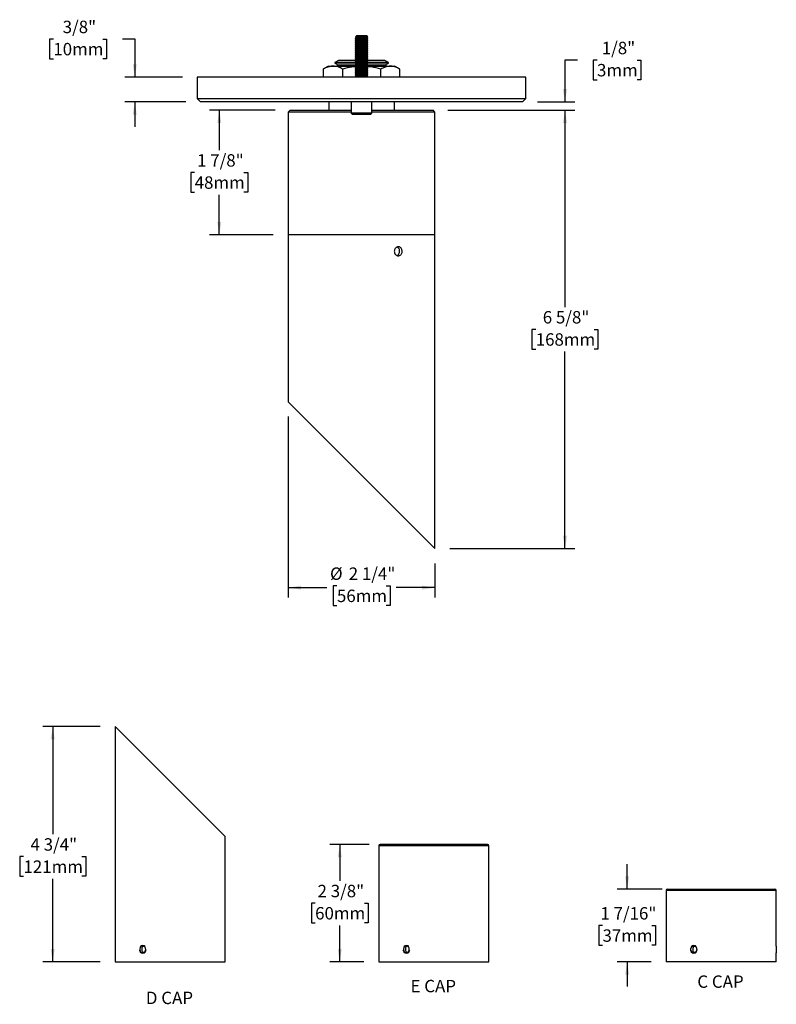
# Model space of a CAD drawing. Units: inches. Extents: x 2.2 to 31.8, y 0.5 to 20.7.
# Drawn here: x 2.2 to 17.5, y 0.6 to 20.4 of the extents above; entities that cross this region are included whole.
import ezdxf

# ---------------------------------------------------------------- set-up
doc = ezdxf.new("R2010")
doc.units = ezdxf.units.IN
doc.header["$LTSCALE"] = 2
doc.header["$MEASUREMENT"] = 0
doc.linetypes.add('HIDDEN', pattern=[0.075, 0.05, -0.025])
doc.layers.add('SLD-0', color=7, linetype='Continuous')
doc.styles.add('SLDTEXTSTYLE0', font='GOTHIC.TTF', dxfattribs={"width": 0.913})
doc.dimstyles.new('SLDDIMSTYLE0', dxfattribs={"dimtxt": 0.25, "dimasz": 0.26, "dimexe": 0, "dimexo": 0.0625, "dimgap": 0.0625, "dimtad": 0, "dimtih": 1, "dimtoh": 1, "dimdec": 6, "dimlfac": 0.75, "dimrnd": 1e-09, "dimzin": 12, "dimdsep": 46, "dimlunit": 5, "dimtxsty": 'SLDTEXTSTYLE0', "dimsah": 1, "dimcen": 0.09, "dimadec": 0, "dimazin": 3, "dimtfac": 1, "dimtmove": 0, "dimatfit": 0, "dimfxl": 1, "dimfrac": 2, "dimtolj": 1, "dimtzin": 12, "dimarcsym": 0})
doc.dimstyles.new('SLDDIMSTYLE1', dxfattribs={"dimtxt": 0.25, "dimasz": 0.26, "dimexe": 0, "dimexo": 0.0625, "dimgap": 0.0625, "dimtad": 0, "dimtih": 1, "dimtoh": 1, "dimdec": 6, "dimlfac": 0.75, "dimrnd": 1e-09, "dimzin": 12, "dimdsep": 46, "dimlunit": 5, "dimtxsty": 'SLDTEXTSTYLE0', "dimsah": 1, "dimcen": 0.09, "dimadec": 0, "dimazin": 3, "dimtfac": 1, "dimtofl": 0, "dimtmove": 0, "dimatfit": 3, "dimfxl": 1, "dimfrac": 2, "dimtolj": 1, "dimtzin": 12, "dimarcsym": 0})
doc.dimstyles.new('SLDDIMSTYLE2', dxfattribs={"dimtxt": 0.25, "dimasz": 0.26, "dimexe": 0, "dimexo": 0.0625, "dimgap": 0.0625, "dimtad": 0, "dimtih": 1, "dimtoh": 1, "dimdec": 6, "dimrnd": 1e-09, "dimzin": 12, "dimdsep": 46, "dimlunit": 5, "dimtxsty": 'SLDTEXTSTYLE0', "dimsah": 1, "dimcen": 0.09, "dimadec": 0, "dimazin": 3, "dimtfac": 1, "dimtofl": 0, "dimtmove": 0, "dimatfit": 3, "dimfxl": 1, "dimfrac": 2, "dimtolj": 1, "dimtzin": 12, "dimarcsym": 0})
doc.dimstyles.new('SLDDIMSTYLE4', dxfattribs={"dimtxt": 0.25, "dimasz": 0.26, "dimexe": 0, "dimexo": 0.0625, "dimgap": 0.0625, "dimtad": 0, "dimtih": 1, "dimtoh": 1, "dimdec": 6, "dimrnd": 1e-09, "dimzin": 12, "dimdsep": 46, "dimlunit": 5, "dimtxsty": 'SLDTEXTSTYLE0', "dimsah": 1, "dimcen": 0.09, "dimadec": 0, "dimazin": 3, "dimtfac": 1, "dimtmove": 0, "dimatfit": 0, "dimfxl": 1, "dimfrac": 2, "dimtolj": 1, "dimtzin": 12, "dimarcsym": 0})

# ---------------------------------------------------------------- blocks, each defined once
blk = doc.blocks.new('_D')
at = {"layer": 'SLD-0'}
for p, q in [((2.873, 20.057), (2.797, 20.057)), ((2.797, 20.057), (2.797, 19.66)), ((3.868, 20.057), (3.944, 20.057)), ((3.944, 20.057), (3.944, 19.66)), ((4.265, 20.059), (4.515, 20.059)), ((4.515, 20.059), (4.515, 19.291)), ((2.797, 19.66), (2.873, 19.66)), ((3.944, 19.66), (3.868, 19.66)), ((5.475, 19.291), (4.315, 19.291)), ((5.541, 18.791), (4.315, 18.791)), ((4.515, 18.791), (4.515, 18.291))]:
    blk.add_line(p, q, dxfattribs=at)
for points in [[(4.515, 19.291), (4.555, 19.551), (4.475, 19.551)], [(4.515, 18.791), (4.475, 18.531), (4.555, 18.531)]]:
    blk.add_solid(points, dxfattribs=at)
at = {"layer": 'SLD-0', "char_height": 0.25, "attachment_point": 1, "style": 'SLDTEXTSTYLE0'}
for s, insert in [('3/8"', (3.061, 20.427)), ('10mm', (2.873, 19.979))]:
    blk.add_mtext(s, dxfattribs=dict(at, insert=insert))
blk = doc.blocks.new('_D_1')
at = {"layer": 'SLD-0'}
for p, q in [((10.828, 18.625), (13.389, 18.625)), ((13.189, 18.625), (13.189, 14.654)), ((12.599, 14.203), (12.523, 14.203)), ((12.523, 14.203), (12.523, 13.806)), ((13.778, 14.203), (13.854, 14.203)), ((13.854, 14.203), (13.854, 13.806)), ((12.523, 13.806), (12.599, 13.806)), ((13.189, 9.785), (13.189, 13.755)), ((13.854, 13.806), (13.778, 13.806)), ((10.868, 9.785), (13.389, 9.785))]:
    blk.add_line(p, q, dxfattribs=at)
for points in [[(13.189, 18.625), (13.149, 18.365), (13.229, 18.365)], [(13.189, 9.785), (13.229, 10.045), (13.149, 10.045)]]:
    blk.add_solid(points, dxfattribs=at)
at = {"layer": 'SLD-0', "char_height": 0.25, "attachment_point": 1, "style": 'SLDTEXTSTYLE0'}
for s, insert in [('6 5/8"', (12.741, 14.573)), ('168mm', (12.599, 14.125))]:
    blk.add_mtext(s, dxfattribs=dict(at, insert=insert))
blk = doc.blocks.new('_D_2')
at = {"layer": 'SLD-0'}
for p, q in [((13.439, 19.634), (13.189, 19.634)), ((13.189, 19.634), (13.189, 18.791)), ((13.835, 19.632), (13.759, 19.632)), ((13.759, 19.632), (13.759, 19.235)), ((14.645, 19.632), (14.721, 19.632)), ((14.721, 19.632), (14.721, 19.235)), ((13.759, 19.235), (13.835, 19.235)), ((14.721, 19.235), (14.645, 19.235)), ((12.635, 18.791), (13.389, 18.791)), ((10.828, 18.625), (13.389, 18.625)), ((13.189, 18.625), (13.189, 18.125))]:
    blk.add_line(p, q, dxfattribs=at)
for points in [[(13.189, 18.791), (13.229, 19.051), (13.149, 19.051)], [(13.189, 18.625), (13.149, 18.365), (13.229, 18.365)]]:
    blk.add_solid(points, dxfattribs=at)
at = {"layer": 'SLD-0', "char_height": 0.25, "attachment_point": 1, "style": 'SLDTEXTSTYLE0'}
for s, insert in [('1/8"', (13.931, 20.002)), ('3mm', (13.835, 19.555))]:
    blk.add_mtext(s, dxfattribs=dict(at, insert=insert))
blk = doc.blocks.new('_D_3')
at = {"layer": 'SLD-0'}
for p, q in [((7.348, 18.625), (6.019, 18.625)), ((6.219, 18.625), (6.219, 17.818)), ((5.722, 17.366), (5.646, 17.366)), ((5.646, 17.366), (5.646, 16.969)), ((6.716, 17.366), (6.792, 17.366)), ((6.792, 17.366), (6.792, 16.969)), ((5.646, 16.969), (5.722, 16.969)), ((6.219, 16.111), (6.219, 16.918)), ((6.792, 16.969), (6.716, 16.969)), ((7.308, 16.111), (6.019, 16.111))]:
    blk.add_line(p, q, dxfattribs=at)
for points in [[(6.219, 18.625), (6.179, 18.365), (6.259, 18.365)], [(6.219, 16.111), (6.259, 16.371), (6.179, 16.371)]]:
    blk.add_solid(points, dxfattribs=at)
at = {"layer": 'SLD-0', "char_height": 0.25, "attachment_point": 1, "style": 'SLDTEXTSTYLE0'}
for s, insert in [('1 7/8"', (5.771, 17.736)), ('48mm', (5.722, 17.289))]:
    blk.add_mtext(s, dxfattribs=dict(at, insert=insert))
blk = doc.blocks.new('_D_4')
at = {"layer": 'SLD-0'}
for p, q in [((7.608, 12.445), (7.608, 8.797)), ((10.568, 9.485), (10.568, 8.797)), ((7.608, 8.997), (8.388, 8.997)), ((8.591, 9.034), (8.514, 9.034)), ((8.514, 9.034), (8.514, 8.637)), ((9.585, 9.034), (9.661, 9.034)), ((9.661, 9.034), (9.661, 8.637)), ((10.568, 8.997), (9.788, 8.997)), ((8.514, 8.637), (8.591, 8.637)), ((9.661, 8.637), (9.585, 8.637))]:
    blk.add_line(p, q, dxfattribs=at)
for points in [[(7.608, 8.997), (7.868, 8.957), (7.868, 9.037)], [(10.568, 8.997), (10.308, 9.037), (10.308, 8.957)]]:
    blk.add_solid(points, dxfattribs=at)
at = {"layer": 'SLD-0', "char_height": 0.25, "attachment_point": 1, "style": 'SLDTEXTSTYLE0'}
for s, insert in [('%%c', (8.452, 9.404)), ('2 1/4"', (8.829, 9.404)), ('56mm', (8.591, 8.956))]:
    blk.add_mtext(s, dxfattribs=dict(at, insert=insert))
blk = doc.blocks.new('_D_7')
at = {"layer": 'SLD-0'}
for p, q in [((3.82, 6.199), (2.66, 6.199)), ((2.86, 6.199), (2.86, 4.025)), ((2.27, 3.573), (2.194, 3.573)), ((2.194, 3.573), (2.194, 3.177)), ((3.449, 3.573), (3.526, 3.573)), ((3.526, 3.573), (3.526, 3.177)), ((2.194, 3.177), (2.27, 3.177)), ((3.526, 3.177), (3.449, 3.177)), ((2.86, 1.454), (2.86, 3.126)), ((3.82, 1.454), (2.66, 1.454))]:
    blk.add_line(p, q, dxfattribs=at)
for points in [[(2.86, 6.199), (2.82, 5.939), (2.9, 5.939)], [(2.86, 1.454), (2.9, 1.714), (2.82, 1.714)]]:
    blk.add_solid(points, dxfattribs=at)
at = {"layer": 'SLD-0', "char_height": 0.25, "attachment_point": 1, "style": 'SLDTEXTSTYLE0'}
for s, insert in [('4 3/4"', (2.412, 3.944)), ('121mm', (2.27, 3.496))]:
    blk.add_mtext(s, dxfattribs=dict(at, insert=insert))
blk = doc.blocks.new('_D_8')
at = {"layer": 'SLD-0'}
for p, q in [((14.443, 2.919), (14.443, 3.419)), ((15.15, 2.919), (14.243, 2.919)), ((13.945, 2.185), (13.869, 2.185)), ((13.869, 2.185), (13.869, 1.788)), ((14.94, 2.185), (15.016, 2.185)), ((15.016, 2.185), (15.016, 1.788)), ((13.869, 1.788), (13.945, 1.788)), ((15.016, 1.788), (14.94, 1.788)), ((14.93, 1.454), (14.243, 1.454)), ((14.443, 1.454), (14.443, 0.954))]:
    blk.add_line(p, q, dxfattribs=at)
for points in [[(14.443, 2.919), (14.483, 3.179), (14.403, 3.179)], [(14.443, 1.454), (14.403, 1.194), (14.483, 1.194)]]:
    blk.add_solid(points, dxfattribs=at)
at = {"layer": 'SLD-0', "char_height": 0.25, "attachment_point": 1, "style": 'SLDTEXTSTYLE0'}
for s, insert in [('1 7/16"', (13.903, 2.555)), ('37mm', (13.945, 2.107))]:
    blk.add_mtext(s, dxfattribs=dict(at, insert=insert))
blk = doc.blocks.new('_D_9')
at = {"layer": 'SLD-0'}
for p, q in [((9.24, 3.819), (8.448, 3.819)), ((8.648, 3.819), (8.648, 3.086)), ((8.151, 2.635), (8.075, 2.635)), ((8.075, 2.635), (8.075, 2.238)), ((9.145, 2.635), (9.221, 2.635)), ((9.221, 2.635), (9.221, 2.238)), ((8.075, 2.238), (8.151, 2.238)), ((8.648, 1.454), (8.648, 2.187)), ((9.221, 2.238), (9.145, 2.238)), ((9.135, 1.454), (8.448, 1.454))]:
    blk.add_line(p, q, dxfattribs=at)
for points in [[(8.648, 3.819), (8.608, 3.559), (8.688, 3.559)], [(8.648, 1.454), (8.688, 1.714), (8.608, 1.714)]]:
    blk.add_solid(points, dxfattribs=at)
at = {"layer": 'SLD-0', "char_height": 0.25, "attachment_point": 1, "style": 'SLDTEXTSTYLE0'}
for s, insert in [('2 3/8"', (8.2, 3.005)), ('60mm', (8.151, 2.557))]:
    blk.add_mtext(s, dxfattribs=dict(at, insert=insert))

msp = doc.modelspace()

# ---------------------------------------------------------------- linework, layer by layer
at = {"color": 7, "linetype": 'Continuous', "lineweight": 25}
for p, q in [((8.9859976, 20.0842537), (8.9611976, 20.0668886)), ((8.9611976, 20.0668886), (8.9611976, 20.0612522)), ((9.0878643, 20.0668886), (8.9611976, 20.0668886)), ((8.9611976, 20.0612522), (8.9859976, 20.0438871)), ((9.0878643, 20.0612522), (8.9611976, 20.0612522)), ((8.9859976, 20.1246204), (8.9622554, 20.1008782)), ((8.9622554, 20.1008782), (8.9859976, 20.0842537)), ((8.9622554, 20.1008782), (9.2134731, 20.1008782)), ((9.1897309, 20.1246204), (8.9859976, 20.1246204)), ((9.0878643, 20.0842537), (8.9859976, 20.0842537)), ((9.1897309, 20.0842537), (9.0878643, 20.0842537)), ((9.2145309, 20.0668886), (9.0878643, 20.0668886)), ((9.2145309, 20.0612522), (9.0878643, 20.0612522)), ((9.2134731, 20.1008782), (9.1897309, 20.1246204)), ((9.1897309, 20.0842537), (9.2134731, 20.1008782)), ((9.2145309, 20.0668886), (9.1897309, 20.0842537)), ((9.1897309, 20.0438871), (9.2145309, 20.0612522)), ((9.2145309, 20.0612522), (9.2145309, 20.0668886)), ((8.9859976, 20.0438871), (8.9611976, 20.0265219)), ((8.9611976, 20.0265219), (8.9611976, 20.0208856)), ((9.0878643, 20.0265219), (8.9611976, 20.0265219)), ((8.9611976, 20.0208856), (8.9859976, 20.0035204)), ((9.0878643, 20.0208856), (8.9611976, 20.0208856)), ((8.9859976, 20.0035204), (8.9611976, 19.9861553)), ((8.9611976, 19.9861553), (8.9611976, 19.9805189)), ((9.0878643, 19.9861553), (8.9611976, 19.9861553)), ((8.9611976, 19.9805189), (8.9859976, 19.9631537)), ((9.0878643, 19.9805189), (8.9611976, 19.9805189)), ((8.9859976, 19.9631537), (8.9611976, 19.9457886)), ((8.9611976, 19.9457886), (8.9611976, 19.9401522)), ((9.0878643, 19.9457886), (8.9611976, 19.9457886)), ((8.9611976, 19.9401522), (8.9859976, 19.9227871)), ((9.0878643, 19.9401522), (8.9611976, 19.9401522)), ((8.9859976, 19.9227871), (8.9611976, 19.9054219)), ((8.9611976, 19.9054219), (8.9611976, 19.8997856)), ((9.0878643, 19.9054219), (8.9611976, 19.9054219)), ((8.9611976, 19.8997856), (8.9859976, 19.8824204)), ((9.0878643, 19.8997856), (8.9611976, 19.8997856)), ((8.9859976, 19.8824204), (8.9611976, 19.8650553)), ((8.9611976, 19.8650553), (8.9611976, 19.8594189)), ((9.0878643, 19.8650553), (8.9611976, 19.8650553)), ((8.9611976, 19.8594189), (8.9859976, 19.8420537)), ((9.0878643, 19.8594189), (8.9611976, 19.8594189)), ((9.0878643, 20.0438871), (8.9859976, 20.0438871)), ((9.0878643, 20.0035204), (8.9859976, 20.0035204)), ((9.0878643, 19.9631537), (8.9859976, 19.9631537)), ((9.0878643, 19.9227871), (8.9859976, 19.9227871)), ((9.0878643, 19.8824204), (8.9859976, 19.8824204)), ((9.1897309, 20.0438871), (9.0878643, 20.0438871)), ((9.2145309, 20.0265219), (9.0878643, 20.0265219)), ((9.2145309, 20.0208856), (9.0878643, 20.0208856)), ((9.1897309, 20.0035204), (9.0878643, 20.0035204)), ((9.2145309, 19.9861553), (9.0878643, 19.9861553)), ((9.2145309, 19.9805189), (9.0878643, 19.9805189)), ((9.1897309, 19.9631537), (9.0878643, 19.9631537)), ((9.2145309, 19.9457886), (9.0878643, 19.9457886)), ((9.2145309, 19.9401522), (9.0878643, 19.9401522)), ((9.1897309, 19.9227871), (9.0878643, 19.9227871)), ((9.2145309, 19.9054219), (9.0878643, 19.9054219)), ((9.2145309, 19.8997856), (9.0878643, 19.8997856)), ((9.1897309, 19.8824204), (9.0878643, 19.8824204)), ((9.2145309, 19.8650553), (9.0878643, 19.8650553)), ((9.2145309, 19.8594189), (9.0878643, 19.8594189)), ((9.2145309, 20.0265219), (9.1897309, 20.0438871)), ((9.1897309, 20.0035204), (9.2145309, 20.0208856)), ((9.2145309, 19.9861553), (9.1897309, 20.0035204)), ((9.1897309, 19.9631537), (9.2145309, 19.9805189)), ((9.2145309, 19.9457886), (9.1897309, 19.9631537)), ((9.1897309, 19.9227871), (9.2145309, 19.9401522)), ((9.2145309, 19.9054219), (9.1897309, 19.9227871)), ((9.1897309, 19.8824204), (9.2145309, 19.8997856)), ((9.2145309, 19.8650553), (9.1897309, 19.8824204)), ((9.1897309, 19.8420537), (9.2145309, 19.8594189)), ((9.2145309, 20.0208856), (9.2145309, 20.0265219)), ((9.2145309, 19.9805189), (9.2145309, 19.9861553)), ((9.2145309, 19.9401522), (9.2145309, 19.9457886)), ((9.2145309, 19.8997856), (9.2145309, 19.9054219)), ((9.2145309, 19.8594189), (9.2145309, 19.8650553)), ((8.9859976, 19.8420537), (8.9611976, 19.8246886)), ((8.9611976, 19.8246886), (8.9611976, 19.8190522)), ((9.0878643, 19.8246886), (8.9611976, 19.8246886)), ((8.9611976, 19.8190522), (8.9859976, 19.8016871)), ((9.0878643, 19.8190522), (8.9611976, 19.8190522)), ((8.9859976, 19.8016871), (8.9611976, 19.7843219)), ((8.9611976, 19.7843219), (8.9611976, 19.7786856)), ((9.0878643, 19.7843219), (8.9611976, 19.7843219)), ((8.9611976, 19.7786856), (8.9859976, 19.7613204)), ((9.0878643, 19.7786856), (8.9611976, 19.7786856)), ((8.9859976, 19.7613204), (8.9611976, 19.7439553)), ((8.9611976, 19.7439553), (8.9611976, 19.7383189)), ((9.0878643, 19.7439553), (8.9611976, 19.7439553)), ((8.9611976, 19.7383189), (8.9859976, 19.7209537)), ((9.0878643, 19.7383189), (8.9611976, 19.7383189)), ((8.9859976, 19.7209537), (8.9611976, 19.7035886)), ((8.9611976, 19.7035886), (8.9611976, 19.6979522)), ((9.0878643, 19.7035886), (8.9611976, 19.7035886)), ((8.9611976, 19.6979522), (8.9859976, 19.6805871)), ((9.0878643, 19.6979522), (8.9611976, 19.6979522)), ((8.9859976, 19.6805871), (8.9611976, 19.6632219)), ((8.9611976, 19.6632219), (8.9611976, 19.6575856)), ((9.0878643, 19.6632219), (8.9611976, 19.6632219)), ((8.9611976, 19.6575856), (8.9859976, 19.6402204)), ((9.0878643, 19.6575856), (8.9611976, 19.6575856)), ((9.0878643, 19.8420537), (8.9859976, 19.8420537)), ((9.0878643, 19.8016871), (8.9859976, 19.8016871)), ((9.0878643, 19.7613204), (8.9859976, 19.7613204)), ((9.0878643, 19.7209537), (8.9859976, 19.7209537)), ((9.0878643, 19.6805871), (8.9859976, 19.6805871)), ((9.1897309, 19.8420537), (9.0878643, 19.8420537)), ((9.2145309, 19.8246886), (9.0878643, 19.8246886)), ((9.2145309, 19.8190522), (9.0878643, 19.8190522)), ((9.1897309, 19.8016871), (9.0878643, 19.8016871)), ((9.2145309, 19.7843219), (9.0878643, 19.7843219)), ((9.2145309, 19.7786856), (9.0878643, 19.7786856)), ((9.1897309, 19.7613204), (9.0878643, 19.7613204)), ((9.2145309, 19.7439553), (9.0878643, 19.7439553)), ((9.2145309, 19.7383189), (9.0878643, 19.7383189)), ((9.1897309, 19.7209537), (9.0878643, 19.7209537)), ((9.2145309, 19.7035886), (9.0878643, 19.7035886)), ((9.2145309, 19.6979522), (9.0878643, 19.6979522)), ((9.1897309, 19.6805871), (9.0878643, 19.6805871)), ((9.2145309, 19.6632219), (9.0878643, 19.6632219)), ((9.2145309, 19.6575856), (9.0878643, 19.6575856)), ((9.2145309, 19.8246886), (9.1897309, 19.8420537)), ((9.1897309, 19.8016871), (9.2145309, 19.8190522)), ((9.2145309, 19.7843219), (9.1897309, 19.8016871)), ((9.1897309, 19.7613204), (9.2145309, 19.7786856)), ((9.2145309, 19.7439553), (9.1897309, 19.7613204)), ((9.1897309, 19.7209537), (9.2145309, 19.7383189)), ((9.2145309, 19.7035886), (9.1897309, 19.7209537)), ((9.1897309, 19.6805871), (9.2145309, 19.6979522)), ((9.2145309, 19.6632219), (9.1897309, 19.6805871)), ((9.1897309, 19.6402204), (9.2145309, 19.6575856)), ((9.2145309, 19.8190522), (9.2145309, 19.8246886)), ((9.2145309, 19.7786856), (9.2145309, 19.7843219)), ((9.2145309, 19.7383189), (9.2145309, 19.7439553)), ((9.2145309, 19.6979522), (9.2145309, 19.7035886)), ((9.2145309, 19.6575856), (9.2145309, 19.6632219)), ((8.4211976, 19.5112871), (8.3219834, 19.4540057)), ((8.4211976, 19.5112871), (8.5135147, 19.5112871)), ((8.5135147, 19.5112871), (8.9748104, 19.5112871)), ((8.620033, 19.6246204), (8.5478643, 19.5829537)), ((8.5478643, 19.5829537), (8.5478643, 19.571049)), ((8.9618619, 19.5829537), (8.5478643, 19.5829537)), ((8.5478643, 19.571049), (8.620033, 19.5293823)), ((8.9694855, 19.571049), (8.5478643, 19.571049)), ((8.620033, 19.5293823), (8.5886912, 19.5112871)), ((8.9637185, 19.6246204), (8.620033, 19.6246204)), ((8.9713421, 19.5293823), (8.620033, 19.5293823)), ((8.9859976, 19.6402204), (8.9611976, 19.6228553)), ((8.9611976, 19.6228553), (8.9611976, 19.6172189)), ((9.0878643, 19.6228553), (8.9611976, 19.6228553)), ((8.9611976, 19.6172189), (8.9859976, 19.5998537)), ((9.0878643, 19.6172189), (8.9611976, 19.6172189)), ((8.9859976, 19.5998537), (8.9611976, 19.5824886)), ((8.9611976, 19.5824886), (8.9611976, 19.5768522)), ((9.0878643, 19.5824886), (8.9611976, 19.5824886)), ((8.9611976, 19.5768522), (8.9859976, 19.5594871)), ((9.0878643, 19.5768522), (8.9611976, 19.5768522)), ((8.9859976, 19.5594871), (8.9611976, 19.5421219)), ((8.9611976, 19.5421219), (8.9611976, 19.5364856)), ((9.0878643, 19.5421219), (8.9611976, 19.5421219)), ((8.9611976, 19.5364856), (8.9859976, 19.5191204)), ((9.0878643, 19.5364856), (8.9611976, 19.5364856)), ((8.9859976, 19.5191204), (8.9611976, 19.5017553)), ((8.9611976, 19.5017553), (8.9611976, 19.4961189)), ((9.0878643, 19.5017553), (8.9611976, 19.5017553)), ((8.9611976, 19.4961189), (8.9859976, 19.4787537)), ((9.0878643, 19.4961189), (8.9611976, 19.4961189)), ((8.9859976, 19.4787537), (8.9611976, 19.4613886)), ((8.9611976, 19.4613886), (8.9611976, 19.4557522)), ((9.0878643, 19.4613886), (8.9611976, 19.4613886)), ((8.9611976, 19.4557522), (8.9859976, 19.4383871)), ((9.0878643, 19.4557522), (8.9611976, 19.4557522)), ((9.0878643, 19.6402204), (8.9859976, 19.6402204)), ((9.0878643, 19.5998537), (8.9859976, 19.5998537)), ((9.0878643, 19.5594871), (8.9859976, 19.5594871)), ((9.0878643, 19.5191204), (8.9859976, 19.5191204)), ((9.0878643, 19.4787537), (8.9859976, 19.4787537)), ((9.1897309, 19.6402204), (9.0878643, 19.6402204)), ((9.2145309, 19.6228553), (9.0878643, 19.6228553)), ((9.2145309, 19.6172189), (9.0878643, 19.6172189)), ((9.1897309, 19.5998537), (9.0878643, 19.5998537)), ((9.2145309, 19.5824886), (9.0878643, 19.5824886)), ((9.2145309, 19.5768522), (9.0878643, 19.5768522)), ((9.1897309, 19.5594871), (9.0878643, 19.5594871)), ((9.2145309, 19.5421219), (9.0878643, 19.5421219)), ((9.2145309, 19.5364856), (9.0878643, 19.5364856)), ((9.1897309, 19.5191204), (9.0878643, 19.5191204)), ((9.2145309, 19.5017553), (9.0878643, 19.5017553)), ((9.2145309, 19.4961189), (9.0878643, 19.4961189)), ((9.1897309, 19.4787537), (9.0878643, 19.4787537)), ((9.2145309, 19.4613886), (9.0878643, 19.4613886)), ((9.2145309, 19.4557522), (9.0878643, 19.4557522)), ((9.2145309, 19.6228553), (9.1897309, 19.6402204)), ((9.1897309, 19.5998537), (9.2145309, 19.6172189)), ((9.2145309, 19.5824886), (9.1897309, 19.5998537)), ((9.1897309, 19.5594871), (9.2145309, 19.5768522)), ((9.2145309, 19.5421219), (9.1897309, 19.5594871)), ((9.1897309, 19.5191204), (9.2145309, 19.5364856)), ((9.2145309, 19.5017553), (9.1897309, 19.5191204)), ((9.1897309, 19.4787537), (9.2145309, 19.4961189)), ((9.2145309, 19.4613886), (9.1897309, 19.4787537)), ((9.1897309, 19.4383871), (9.2145309, 19.4557522)), ((9.2009181, 19.5112871), (9.6681692, 19.5112871)), ((9.5556955, 19.5293823), (9.2043864, 19.5293823)), ((9.6278643, 19.571049), (9.206243, 19.571049)), ((9.5556955, 19.6246204), (9.21201, 19.6246204)), ((9.6278643, 19.5829537), (9.2138666, 19.5829537)), ((9.2145309, 19.6172189), (9.2145309, 19.6228553)), ((9.2145309, 19.5768522), (9.2145309, 19.5824886)), ((9.2145309, 19.5364856), (9.2145309, 19.5421219)), ((9.2145309, 19.4961189), (9.2145309, 19.5017553)), ((9.2145309, 19.4557522), (9.2145309, 19.4613886)), ((9.6278643, 19.5829537), (9.5556955, 19.6246204)), ((9.5556955, 19.5293823), (9.6278643, 19.571049)), ((9.5870373, 19.5112871), (9.5556955, 19.5293823)), ((9.6278643, 19.571049), (9.6278643, 19.5829537)), ((9.6681692, 19.5112871), (9.7545309, 19.5112871)), ((9.8537451, 19.4540057), (9.7545309, 19.5112871)), ((5.7745309, 19.2912871), (5.7745309, 18.8579537)), ((12.4011976, 19.2912871), (5.7745309, 19.2912871)), ((8.3180946, 19.4517428), (8.3230496, 19.454222)), ((8.3180946, 19.2912871), (8.3180946, 19.4517428)), ((8.7089348, 19.2912871), (8.7089348, 19.4517428)), ((8.9859976, 19.4383871), (8.9611976, 19.4210219)), ((8.9611976, 19.4210219), (8.9611976, 19.4153856)), ((9.0878643, 19.4210219), (8.9611976, 19.4210219)), ((8.9611976, 19.4153856), (8.9859976, 19.3980204)), ((9.0878643, 19.4153856), (8.9611976, 19.4153856)), ((8.9859976, 19.3980204), (8.9611976, 19.3806553)), ((8.9611976, 19.3806553), (8.9611976, 19.3750189)), ((9.0878643, 19.3806553), (8.9611976, 19.3806553)), ((8.9611976, 19.3750189), (8.9859976, 19.3576537)), ((9.0878643, 19.3750189), (8.9611976, 19.3750189)), ((8.9859976, 19.3576537), (8.9611976, 19.3402886)), ((8.9611976, 19.3402886), (8.9611976, 19.3346522)), ((9.0878643, 19.3402886), (8.9611976, 19.3402886)), ((8.9611976, 19.3346522), (8.9859976, 19.3172871)), ((9.0878643, 19.3346522), (8.9611976, 19.3346522)), ((8.9859976, 19.3172871), (8.9611976, 19.2999219)), ((8.9611976, 19.2999219), (8.9611976, 19.2942856)), ((9.0878643, 19.2999219), (8.9611976, 19.2999219)), ((8.9611976, 19.2942856), (8.9654799, 19.2912871)), ((9.0878643, 19.2942856), (8.9611976, 19.2942856)), ((9.0878643, 19.4383871), (8.9859976, 19.4383871)), ((9.0878643, 19.3980204), (8.9859976, 19.3980204)), ((9.0878643, 19.3576537), (8.9859976, 19.3576537)), ((9.0878643, 19.3172871), (8.9859976, 19.3172871)), ((9.1897309, 19.4383871), (9.0878643, 19.4383871)), ((9.2145309, 19.4210219), (9.0878643, 19.4210219)), ((9.2145309, 19.4153856), (9.0878643, 19.4153856)), ((9.1897309, 19.3980204), (9.0878643, 19.3980204)), ((9.2145309, 19.3806553), (9.0878643, 19.3806553)), ((9.2145309, 19.3750189), (9.0878643, 19.3750189)), ((9.1897309, 19.3576537), (9.0878643, 19.3576537)), ((9.2145309, 19.3402886), (9.0878643, 19.3402886)), ((9.2145309, 19.3346522), (9.0878643, 19.3346522)), ((9.1897309, 19.3172871), (9.0878643, 19.3172871)), ((9.2145309, 19.2999219), (9.0878643, 19.2999219)), ((9.2145309, 19.2942856), (9.0878643, 19.2942856)), ((9.2145309, 19.4210219), (9.1897309, 19.4383871)), ((9.1897309, 19.3980204), (9.2145309, 19.4153856)), ((9.2145309, 19.3806553), (9.1897309, 19.3980204)), ((9.1897309, 19.3576537), (9.2145309, 19.3750189)), ((9.2145309, 19.3402886), (9.1897309, 19.3576537)), ((9.1897309, 19.3172871), (9.2145309, 19.3346522)), ((9.2145309, 19.2999219), (9.1897309, 19.3172871)), ((9.2102486, 19.2912871), (9.2145309, 19.2942856)), ((9.2145309, 19.4153856), (9.2145309, 19.4210219)), ((9.2145309, 19.3750189), (9.2145309, 19.3806553)), ((9.2145309, 19.3346522), (9.2145309, 19.3402886)), ((9.2145309, 19.2942856), (9.2145309, 19.2999219)), ((9.4787045, 19.2912871), (9.4787045, 19.4517428)), ((9.8576339, 19.2912871), (9.8576339, 19.4517428)), ((12.4011976, 18.8579537), (12.4011976, 19.2912871)), ((5.7745309, 18.8579537), (5.8411976, 18.7912871)), ((5.7745309, 18.8579537), (12.4011976, 18.8579537)), ((12.3345309, 18.7912871), (5.8411976, 18.7912871)), ((8.4245309, 18.7912871), (8.4245309, 18.6246204)), ((8.8795309, 18.7912871), (8.8795309, 18.5632871)), ((9.2961976, 18.5632871), (9.2961976, 18.7912871)), ((9.7511976, 18.6246204), (9.7511976, 18.7912871)), ((12.3345309, 18.7912871), (12.4011976, 18.8579537)), ((7.6478643, 18.6246204), (7.6078643, 18.5846204)), ((7.6078643, 18.5846204), (7.6078643, 16.1112871)), ((8.8795309, 18.5846204), (7.6078643, 18.5846204)), ((7.6478643, 18.6246204), (8.8795309, 18.6246204)), ((8.8795309, 18.5632871), (8.9048643, 18.5379537)), ((9.2961976, 18.5632871), (8.8795309, 18.5632871)), ((9.2708643, 18.5379537), (8.9048643, 18.5379537)), ((9.2708643, 18.5379537), (9.2961976, 18.5632871)), ((9.2961976, 18.6246204), (10.5278643, 18.6246204)), ((10.5678643, 18.5846204), (9.2961976, 18.5846204)), ((10.5678643, 18.5846204), (10.5278643, 18.6246204)), ((10.5678643, 16.1112871), (10.5678643, 18.5846204)), ((7.6078643, 16.1112871), (7.6078643, 15.8674626)), ((10.5678643, 16.1112871), (7.6078643, 16.1112871)), ((10.5678643, 9.7846204), (10.5678643, 16.1112871)), ((7.6078643, 15.6874048), (7.6078643, 12.7446204)), ((10.5678643, 9.7846204), (7.6078643, 12.7446204)), ((4.1196309, 6.198993), (4.1196309, 1.453993)), ((4.1196309, 6.198993), (6.3396309, 3.978993)), ((6.3396309, 1.7719047), (6.3396309, 3.978993)), ((9.4354377, 3.788993), (9.4354377, 1.453993)), ((11.6554377, 3.788993), (9.4354377, 3.788993)), ((11.6254377, 3.818993), (9.4654377, 3.818993)), ((11.6554377, 1.7719047), (11.6554377, 3.788993)), ((15.230034, 2.888993), (15.230034, 1.453993)), ((17.450034, 2.888993), (15.230034, 2.888993)), ((15.260034, 2.918993), (17.420034, 2.918993)), ((17.450034, 1.7711246), (17.450034, 2.888993)), ((6.3396309, 1.453993), (6.3396309, 1.6368614)), ((11.6554377, 1.453993), (11.6554377, 1.6368614)), ((17.450034, 1.453993), (17.450034, 1.6360813)), ((4.1196309, 1.453993), (6.3396309, 1.453993)), ((9.4354377, 1.453993), (11.6554377, 1.453993)), ((17.450034, 1.453993), (15.230034, 1.453993))]:
    msp.add_line(p, q, dxfattribs=at)
at = {"color": 7, "linetype": 'HIDDEN', "lineweight": 18, "flags": 128}
for points in [[(4.6746309, 1.621993), (4.7018068, 1.6282349), (4.7248455, 1.6460102), (4.7402394, 1.6726129), (4.745645, 1.703993), (4.7402394, 1.735373), (4.7248455, 1.7619757), (4.7018068, 1.7797511), (4.6746309, 1.785993), (4.647455, 1.7797511), (4.6244164, 1.7619757), (4.6090225, 1.735373), (4.6036168, 1.703993), (4.6090225, 1.6726129), (4.6244164, 1.6460102), (4.647455, 1.6282349), (4.6746309, 1.621993)], [(4.6746309, 1.621993), (4.647455, 1.6282349), (4.6244164, 1.6460102), (4.6090225, 1.6726129), (4.6036168, 1.703993), (4.6090225, 1.735373), (4.6244164, 1.7619757), (4.647455, 1.7797511), (4.6746309, 1.785993), (4.7018068, 1.7797511), (4.7248455, 1.7619757), (4.7402394, 1.735373), (4.745645, 1.703993), (4.7402394, 1.6726129), (4.7248455, 1.6460102), (4.7018068, 1.6282349), (4.6746309, 1.621993)], [(9.9904377, 1.621993), (10.0176136, 1.6282349), (10.0406523, 1.6460102), (10.0560462, 1.6726129), (10.0614518, 1.703993), (10.0560462, 1.735373), (10.0406523, 1.7619757), (10.0176136, 1.7797511), (9.9904377, 1.785993), (9.9632618, 1.7797511), (9.9402232, 1.7619757), (9.9248293, 1.735373), (9.9194236, 1.703993), (9.9248293, 1.6726129), (9.9402232, 1.6460102), (9.9632618, 1.6282349), (9.9904377, 1.621993)], [(9.9904377, 1.621993), (9.9632618, 1.6282349), (9.9402232, 1.6460102), (9.9248293, 1.6726129), (9.9194236, 1.703993), (9.9248293, 1.735373), (9.9402232, 1.7619757), (9.9632618, 1.7797511), (9.9904377, 1.785993), (10.0176136, 1.7797511), (10.0406523, 1.7619757), (10.0560462, 1.735373), (10.0614518, 1.703993), (10.0560462, 1.6726129), (10.0406523, 1.6460102), (10.0176136, 1.6282349), (9.9904377, 1.621993)], [(15.785034, 1.621993), (15.7578581, 1.6282349), (15.7348195, 1.6460102), (15.7194255, 1.6726129), (15.7140199, 1.703993), (15.7194255, 1.735373), (15.7348195, 1.7619757), (15.7578581, 1.7797511), (15.785034, 1.785993), (15.8122099, 1.7797511), (15.8352485, 1.7619757), (15.8506425, 1.735373), (15.8560481, 1.703993), (15.8506425, 1.6726129), (15.8352485, 1.6460102), (15.8122099, 1.6282349), (15.785034, 1.621993)], [(15.785034, 1.621993), (15.8122099, 1.6282349), (15.8352485, 1.6460102), (15.8506425, 1.6726129), (15.8560481, 1.703993), (15.8506425, 1.735373), (15.8352485, 1.7619757), (15.8122099, 1.7797511), (15.785034, 1.785993), (15.7578581, 1.7797511), (15.7348195, 1.7619757), (15.7194255, 1.735373), (15.7140199, 1.703993), (15.7194255, 1.6726129), (15.7348195, 1.6460102), (15.7578581, 1.6282349), (15.785034, 1.621993)]]:
    msp.add_lwpolyline(points, dxfattribs=at)
at = {"color": 7, "linetype": 'Continuous', "lineweight": 25}
for centre, start, end in [((9.4654377, 3.788993), 90, 180), ((11.6254377, 3.788993), 0, 90), ((15.260034, 2.888993), 90, 180), ((17.420034, 2.888993), 0, 90)]:
    msp.add_arc(centre, 0.03, start, end, dxfattribs=at)
for points, knots in [([(8.5135147, 19.5112871), (8.508882, 19.511216), (8.4738033, 19.5106775), (8.407665, 19.4976724), (8.3481332, 19.4671459), (8.3180946, 19.4517428)], [0, 0, 0, 0, 0.07009996964, 0.5307895628, 1, 1, 1, 1]), ([(8.7089348, 19.4517428), (8.6771978, 19.4683853), (8.6131417, 19.5019755), (8.5469242, 19.5081645), (8.5135147, 19.5112871)], [0, 0, 0, 0, 0.4954579635, 1, 1, 1, 1]), ([(8.9674975, 19.5011784), (8.9407145, 19.4990633), (8.8529515, 19.4921322), (8.7679772, 19.4683012), (8.7089348, 19.4517428)], [0, 0, 0, 0, 0.3051735632, 1, 1, 1, 1]), ([(9.4787045, 19.4517428), (9.4163421, 19.469316), (9.3273949, 19.4943805), (9.2354395, 19.5000816), (9.2079556, 19.5017855)], [0, 0, 0, 0, 0.7011172909, 1, 1, 1, 1]), ([(9.6681692, 19.5112871), (9.650963, 19.5103196), (9.6104248, 19.5080403), (9.5468256, 19.488463), (9.5014871, 19.4640236), (9.4787045, 19.4517428)], [0, 0, 0, 0, 0.2684065359, 0.6323728965, 1, 1, 1, 1]), ([(9.8576339, 19.4517428), (9.8417235, 19.4605175), (9.8029821, 19.4818835), (9.7397507, 19.5057995), (9.6921255, 19.5094505), (9.6681692, 19.5112871)], [0, 0, 0, 0, 0.2572432619, 0.6263798858, 1, 1, 1, 1]), ([(7.6079345, 15.8674626), (7.6079153, 15.8677801), (7.60784, 15.8690226), (7.608353, 15.860635), (7.6092568, 15.8431777), (7.6102003, 15.8176698), (7.6107186, 15.7878542), (7.6105983, 15.7569092), (7.6098861, 15.7283102), (7.60891, 15.705487), (7.6080448, 15.6901547), (7.6079286, 15.6883139), (7.6078713, 15.6874048)], [0, 0, 0, 0, 0.0367829129, 0.1439469936, 0.2511849015, 0.3585983107, 0.4660155695, 0.5732581292, 0.6804203614, 0.7877217258, 0.8951646959, 1, 1, 1, 1]), ([(9.7479547, 15.7779537), (9.7488528, 15.7881384), (9.7506489, 15.8085072), (9.7645946, 15.8356232), (9.7849864, 15.8562623), (9.8102156, 15.8680848), (9.8370794, 15.8697427), (9.8625803, 15.8610731), (9.8839463, 15.8430603), (9.89894, 15.8177007), (9.9059995, 15.7878483), (9.904412, 15.756902), (9.8943591, 15.7283448), (9.8768497, 15.7053553), (9.8536699, 15.690526), (9.8273061, 15.6855557), (9.8007165, 15.6909905), (9.7768865, 15.7062015), (9.7587842, 15.7294844), (9.7492799, 15.7548212), (9.748326, 15.7714727), (9.7479547, 15.7779537)], [0, 0, 0, 0, 0.0536200608, 0.1072376823, 0.1609185884, 0.2146408564, 0.2682944512, 0.3218767097, 0.3754958819, 0.4292028051, 0.4829116532, 0.5365331513, 0.5901144855, 0.6437653862, 0.6974870899, 0.7511704282, 0.8047662991, 0.8583618718, 0.9120446244, 0.9657664954, 1, 1, 1, 1]), ([(9.8012948, 15.6927919), (9.8048778, 15.6938139), (9.8169526, 15.697258), (9.8337725, 15.7131949), (9.848875, 15.7380857), (9.8558824, 15.7680484), (9.8543321, 15.7990025), (9.8442563, 15.8274039), (9.82725, 15.8506766), (9.8117148, 15.8590274), (9.8041076, 15.8631166)], [0, 0, 0, 0, 0.0571283599, 0.1925219633, 0.3281704236, 0.463824831, 0.599225509, 0.7345092129, 0.8699947893, 1, 1, 1, 1]), ([(4.7345631, 1.703993), (4.7345631, 1.6994994), (4.7341675, 1.6950812), (4.7326191, 1.6863891), (4.7314475, 1.6820702), (4.7283946, 1.6738357), (4.7265284, 1.6699304), (4.7221291, 1.6625394), (4.7195732, 1.6590408), (4.7112211, 1.6496339), (4.7045164, 1.644568), (4.690153, 1.6377846), (4.6823457, 1.6359978), (4.6708209, 1.6359906), (4.6669326, 1.6364321), (4.6594312, 1.638167), (4.655798, 1.6394506), (4.6487636, 1.6428553), (4.645374, 1.6449839), (4.6391182, 1.6499049), (4.6362113, 1.6527142), (4.6308491, 1.6590587), (4.628477, 1.6624969), (4.6243364, 1.6698591), (4.6225505, 1.6738326), (4.6196896, 1.6820709), (4.6186134, 1.6863095), (4.6171577, 1.6950231), (4.616785, 1.6995304), (4.616781, 1.7128449), (4.6182651, 1.7217923), (4.6239359, 1.7381635), (4.628183, 1.7457542), (4.6361154, 1.7551674), (4.6390723, 1.7580408), (4.6453474, 1.7629852), (4.6486704, 1.7650766), (4.6556955, 1.7684945), (4.6594006, 1.7698084), (4.6668765, 1.7715443), (4.6706866, 1.7719885), (4.6823436, 1.7720019), (4.6900457, 1.7702431), (4.7009024, 1.7651292), (4.7043436, 1.763043), (4.7108696, 1.7581184), (4.7139719, 1.7552495), (4.722334, 1.7458443), (4.7268609, 1.7382668), (4.7329407, 1.7219082), (4.7345631, 1.7129801), (4.7345631, 1.703993)], [0, 0, 0, 0, 0.03125, 0.03125, 0.0625, 0.0625, 0.09375, 0.09375, 0.125, 0.125, 0.1875, 0.1875, 0.25, 0.25, 0.28125, 0.28125, 0.3125, 0.3125, 0.34375, 0.34375, 0.375, 0.375, 0.40625, 0.40625, 0.4375, 0.4375, 0.46875, 0.46875, 0.5, 0.5, 0.5625, 0.5625, 0.625, 0.625, 0.65625, 0.65625, 0.6875, 0.6875, 0.71875, 0.71875, 0.75, 0.75, 0.8125, 0.8125, 0.84375, 0.84375, 0.875, 0.875, 0.9375, 0.9375, 1, 1, 1, 1]), ([(4.6947486, 1.7679291), (4.6919958, 1.7671463), (4.6828724, 1.7645519), (4.670198, 1.7525667), (4.6588733, 1.7338927), (4.6536172, 1.7114223), (4.6547801, 1.6882063), (4.6623369, 1.6669054), (4.6750916, 1.6494508), (4.686743, 1.6431878), (4.6924485, 1.6401209)], [0, 0, 0, 0, 0.05842348, 0.193631108, 0.3290932428, 0.4645613165, 0.5997760092, 0.7348738887, 0.8701733633, 1, 1, 1, 1]), ([(6.3395782, 1.6368614), (6.3395927, 1.6366232), (6.3396491, 1.6356914), (6.3392644, 1.641982), (6.3385865, 1.655075), (6.3378789, 1.6742059), (6.3374902, 1.6965676), (6.3375804, 1.7197764), (6.3381145, 1.7412257), (6.3388466, 1.758343), (6.3394955, 1.7698423), (6.3395826, 1.7712229), (6.3396257, 1.7719047)], [0, 0, 0, 0, 0.0367829129, 0.1439469936, 0.2511849015, 0.3585983107, 0.4660155695, 0.5732581292, 0.6804203614, 0.7877217258, 0.8951646959, 1, 1, 1, 1]), ([(10.0503699, 1.703993), (10.0503699, 1.6994994), (10.0499743, 1.6950812), (10.0484259, 1.6863891), (10.0472543, 1.6820702), (10.0442014, 1.6738357), (10.0423352, 1.6699304), (10.0379359, 1.6625394), (10.03538, 1.6590408), (10.0270279, 1.6496339), (10.0203232, 1.644568), (10.0059598, 1.6377846), (9.9981525, 1.6359978), (9.9866277, 1.6359906), (9.9827393, 1.6364321), (9.975238, 1.638167), (9.9716048, 1.6394506), (9.9645704, 1.6428553), (9.9611808, 1.6449839), (9.954925, 1.6499049), (9.9520181, 1.6527142), (9.9466559, 1.6590587), (9.9442838, 1.6624969), (9.9401432, 1.6698591), (9.9383573, 1.6738326), (9.9354964, 1.6820709), (9.9344202, 1.6863095), (9.9329645, 1.6950231), (9.9325917, 1.6995304), (9.9325878, 1.7128449), (9.9340719, 1.7217923), (9.9397427, 1.7381635), (9.9439898, 1.7457542), (9.9519222, 1.7551674), (9.9548791, 1.7580408), (9.9611542, 1.7629852), (9.9644771, 1.7650766), (9.9715023, 1.7684945), (9.9752074, 1.7698084), (9.9826833, 1.7715443), (9.9864933, 1.7719885), (9.9981504, 1.7720019), (10.0058525, 1.7702431), (10.0167092, 1.7651292), (10.0201504, 1.763043), (10.0266764, 1.7581184), (10.0297787, 1.7552495), (10.0381408, 1.7458443), (10.0426677, 1.7382668), (10.0487475, 1.7219082), (10.0503699, 1.7129801), (10.0503699, 1.703993)], [0, 0, 0, 0, 0.03125, 0.03125, 0.0625, 0.0625, 0.09375, 0.09375, 0.125, 0.125, 0.1875, 0.1875, 0.25, 0.25, 0.28125, 0.28125, 0.3125, 0.3125, 0.34375, 0.34375, 0.375, 0.375, 0.40625, 0.40625, 0.4375, 0.4375, 0.46875, 0.46875, 0.5, 0.5, 0.5625, 0.5625, 0.625, 0.625, 0.65625, 0.65625, 0.6875, 0.6875, 0.71875, 0.71875, 0.75, 0.75, 0.8125, 0.8125, 0.84375, 0.84375, 0.875, 0.875, 0.9375, 0.9375, 1, 1, 1, 1]), ([(10.0105554, 1.7679291), (10.0078026, 1.7671463), (9.9986792, 1.7645519), (9.9860048, 1.7525667), (9.9746801, 1.7338927), (9.969424, 1.7114223), (9.9705868, 1.6882063), (9.9781437, 1.6669054), (9.9908984, 1.6494508), (10.0025498, 1.6431878), (10.0082552, 1.6401209)], [0, 0, 0, 0, 0.05842348, 0.193631108, 0.3290932428, 0.4645613165, 0.5997760092, 0.7348738887, 0.8701733633, 1, 1, 1, 1]), ([(11.655385, 1.6368614), (11.6553994, 1.6366232), (11.6554559, 1.6356914), (11.6550712, 1.641982), (11.6543933, 1.655075), (11.6536857, 1.6742059), (11.653297, 1.6965676), (11.6533872, 1.7197764), (11.6539213, 1.7412257), (11.6546534, 1.758343), (11.6553023, 1.7698423), (11.6553894, 1.7712229), (11.6554324, 1.7719047)], [0, 0, 0, 0, 0.0367829129, 0.1439469936, 0.2511849015, 0.3585983107, 0.4660155695, 0.5732581292, 0.6804203614, 0.7877217258, 0.8951646959, 1, 1, 1, 1]), ([(15.8449661, 1.703993), (15.8449661, 1.7084865), (15.8445705, 1.7129048), (15.8430222, 1.7215968), (15.8418506, 1.7259158), (15.8387977, 1.7341502), (15.8369315, 1.7380556), (15.8325321, 1.7454465), (15.8299763, 1.7489451), (15.8216242, 1.758352), (15.8149195, 1.763418), (15.8005561, 1.7702013), (15.7927488, 1.7719882), (15.781224, 1.7719954), (15.7773356, 1.7715539), (15.7698343, 1.769819), (15.7662011, 1.7685353), (15.7591667, 1.7651307), (15.7557771, 1.7630021), (15.7495213, 1.7580811), (15.7466144, 1.7552717), (15.7412522, 1.7489272), (15.7388801, 1.7454891), (15.7347395, 1.7381269), (15.7329536, 1.7341534), (15.7300927, 1.7259151), (15.7290165, 1.7216765), (15.7275608, 1.7129629), (15.727188, 1.7084555), (15.727184, 1.6951411), (15.7286682, 1.6861937), (15.734339, 1.6698225), (15.7385861, 1.6622317), (15.7465185, 1.6528186), (15.7494753, 1.6499451), (15.7557505, 1.6450008), (15.7590734, 1.6429094), (15.7660986, 1.6394915), (15.7698037, 1.6381775), (15.7772796, 1.6364417), (15.7810896, 1.6359975), (15.7927467, 1.6359841), (15.8004488, 1.6377429), (15.8113054, 1.6428568), (15.8147467, 1.6449429), (15.8212727, 1.6498676), (15.824375, 1.6527365), (15.8327371, 1.6621416), (15.837264, 1.6697191), (15.8433438, 1.6860778), (15.8449661, 1.6950059), (15.8449661, 1.703993)], [0, 0, 0, 0, 0.03125, 0.03125, 0.0625, 0.0625, 0.09375, 0.09375, 0.125, 0.125, 0.1875, 0.1875, 0.25, 0.25, 0.28125, 0.28125, 0.3125, 0.3125, 0.34375, 0.34375, 0.375, 0.375, 0.40625, 0.40625, 0.4375, 0.4375, 0.46875, 0.46875, 0.5, 0.5, 0.5625, 0.5625, 0.625, 0.625, 0.65625, 0.65625, 0.6875, 0.6875, 0.71875, 0.71875, 0.75, 0.75, 0.8125, 0.8125, 0.84375, 0.84375, 0.875, 0.875, 0.9375, 0.9375, 1, 1, 1, 1]), ([(15.8039177, 1.7675099), (15.8015886, 1.766834), (15.7929013, 1.7643131), (15.7806123, 1.7525343), (15.7692746, 1.7339059), (15.7640163, 1.7114023), (15.7652009, 1.6882732), (15.7726729, 1.666658), (15.785927, 1.6501282), (15.7972029, 1.6408447), (15.8037946, 1.6396194), (15.8039088, 1.6395982)], [0, 0, 0, 0, 0.0495715767, 0.1848910476, 0.3204652358, 0.4560453678, 0.5913719093, 0.7265815408, 0.8619929344, 0.9976101416, 1, 1, 1, 1]), ([(17.4499813, 1.7711246), (17.4499957, 1.7713627), (17.4500522, 1.7722946), (17.4496675, 1.7660039), (17.4489896, 1.752911), (17.448282, 1.73378), (17.4478933, 1.7114183), (17.4479835, 1.6882096), (17.4485176, 1.6667603), (17.4492497, 1.649643), (17.4498986, 1.6381437), (17.4499857, 1.6367631), (17.4500287, 1.6360813)], [0, 0, 0, 0, 0.0367829129, 0.1439469936, 0.2511849015, 0.3585983107, 0.4660155695, 0.5732581292, 0.6804203614, 0.7877217258, 0.8951646959, 1, 1, 1, 1])]:
    msp.add_open_spline(points, degree=3, knots=knots, dxfattribs=at)

# ---------------------------------------------------------------- texts
at = {"layer": 'SLD-0', "char_height": 0.25, "attachment_point": 2, "style": 'SLDTEXTSTYLE0'}
for s, insert in [('E CAP', (10.5330245, 1.088565)), ('C CAP', (16.3245826, 1.178565)), ('D CAP', (5.2139191, 0.850565))]:
    msp.add_mtext(s, dxfattribs=dict(at, insert=insert))

# ---------------------------------------------------------------- dimensions: what is measured, and where the dimension line sits
at = {"layer": 'SLD-0'}
for base, p1, p2, dimstyle, picture, middle in [((4.5146884, 18.7912871), (5.7745309, 19.2912871), (5.8411976, 18.7912871), 'SLDDIMSTYLE0', '_D', (4.5146884, 20.0588152)), ((13.1885992, 18.7912871), (10.5278643, 18.6246204), (12.3345309, 18.7912871), 'SLDDIMSTYLE0', '_D_2', (13.1885992, 19.6340087)), ((6.2190694, 16.1112871), (7.6478643, 18.6246204), (7.6078643, 16.1112871), 'SLDDIMSTYLE1', '_D_3', (6.2190694, 17.3679537)), ((13.1885992, 9.7846204), (10.5278643, 18.6246204), (10.5678643, 9.7846204), 'SLDDIMSTYLE1', '_D_1', (13.1885992, 14.2046204)), ((2.8597884, 1.453993), (4.1196309, 6.198993), (4.1196309, 1.453993), 'SLDDIMSTYLE2', '_D_7', (2.8597884, 3.826493)), ((8.6480361, 1.453993), (9.5404377, 3.818993), (9.4354377, 1.453993), 'SLDDIMSTYLE2', '_D_9', (8.6480361, 2.636493)), ((14.4426324, 1.453993), (15.450034, 2.918993), (15.230034, 1.453993), 'SLDDIMSTYLE4', '_D_8', (14.4426324, 2.186493))]:
    dim = msp.add_linear_dim(base=base, p1=p1, p2=p2, angle=90, dimstyle=dimstyle, dxfattribs=at)
    dim.commit()
    dim.dimension.update_dxf_attribs({"geometry": picture, "text_midpoint": middle, "dimtype": 160})
dim = msp.add_linear_dim(base=(7.6078643, 8.9972188), p1=(10.5678643, 9.7846204), p2=(7.6078643, 12.7446204), text='%%c<>', dimstyle='SLDDIMSTYLE1', dxfattribs=at)
dim.commit()
dim.dimension.update_dxf_attribs({"geometry": '_D_4', "text_midpoint": (9.0878643, 8.9972188), "dimtype": 160})

doc.saveas('drawing.dxf')
